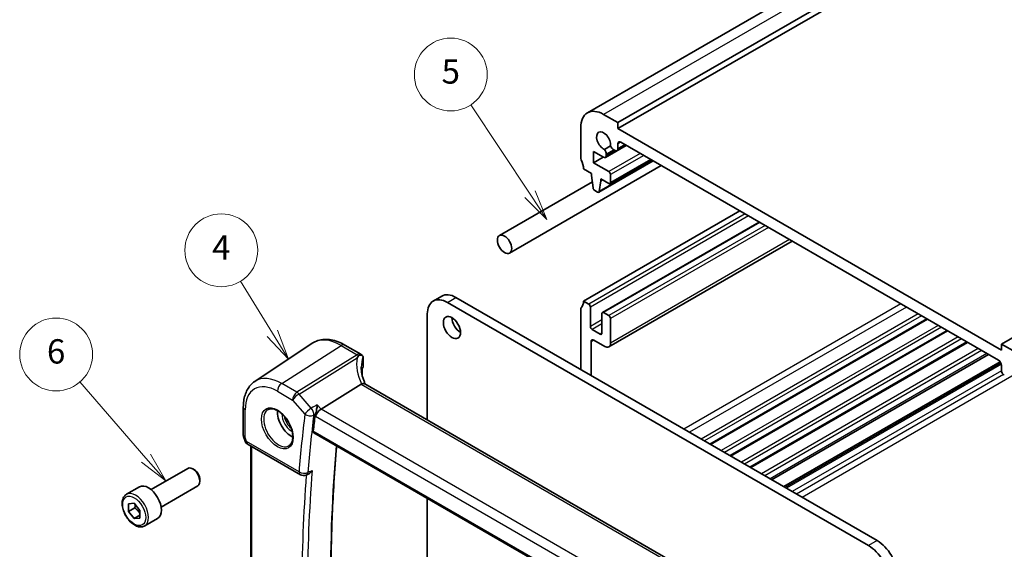
# Model space of a CAD drawing. Units: millimetres. Extents: x 22 to 2603, y 12 to 574.
# Drawn here: x 287 to 409, y 200 to 265 of the extents above; entities that cross this region are included whole.
import ezdxf

# ---------------------------------------------------------------- set-up
doc = ezdxf.new("R2010")
doc.units = ezdxf.units.MM
doc.header["$LTSCALE"] = 1.5
doc.layers.add('Symbol (TK)', color=100, linetype='Continuous', lineweight=18, true_color=0x00ff3f)
doc.layers.add('Visible (ISO)', color=7, linetype='Continuous', lineweight=35)
doc.layers.add('Visible Narrow (ISO)', color=7, linetype='Continuous', lineweight=25)
doc.styles.add('Note Text (TK2)', font='MS PGothic.ttf')

# ---------------------------------------------------------------- blocks, each defined once
blk = doc.blocks.new('バルーン1')
at = {"layer": 'Symbol (TK)', "color": 100, "true_color": 0x00ff40}
for p, q in [((212.219, 150.957), (209.578, 155.24)), ((212.219, 150.957), (213.531, 148.829)), ((213.531, 148.829), (212.644, 151.219)), ((211.793, 150.694), (213.531, 148.829))]:
    blk.add_line(p, q, dxfattribs=at)
at = {"layer": 'Symbol (TK)'}
blk.add_circle((208.007, 157.788), 3, dxfattribs=at)
at = {"layer": 'Symbol (TK)', "color": 7, "insert": (208.007, 157.771), "char_height": 2, "attachment_point": 5, "line_spacing_factor": 0.25, "style": 'Note Text (TK2)'}
blk.add_mtext('4', dxfattribs=at)
blk = doc.blocks.new('バルーン2')
at = {"layer": 'Symbol (TK)', "color": 100, "true_color": 0x00ff40}
for p, q in [((235.219, 164.371), (230.344, 171.732)), ((236.599, 162.286), (235.636, 164.647)), ((234.802, 164.095), (236.599, 162.286)), ((235.219, 164.371), (236.599, 162.286))]:
    blk.add_line(p, q, dxfattribs=at)
at = {"layer": 'Symbol (TK)'}
blk.add_circle((228.693, 174.225), 3, dxfattribs=at)
at = {"layer": 'Symbol (TK)', "color": 7, "insert": (228.693, 174.219), "char_height": 2, "attachment_point": 5, "line_spacing_factor": 0.25, "style": 'Note Text (TK2)'}
blk.add_mtext('5', dxfattribs=at)
blk = doc.blocks.new('バルーン3')
at = {"layer": 'Symbol (TK)', "color": 100, "true_color": 0x00ff40}
for p, q in [((201.804, 140.677), (196.367, 146.946)), ((201.426, 140.35), (203.442, 138.789)), ((201.804, 140.677), (203.442, 138.789)), ((203.442, 138.789), (202.182, 141.005))]:
    blk.add_line(p, q, dxfattribs=at)
at = {"layer": 'Symbol (TK)'}
blk.add_circle((194.404, 149.21), 3, dxfattribs=at)
at = {"layer": 'Symbol (TK)', "color": 7, "insert": (194.404, 149.204), "char_height": 2, "attachment_point": 5, "line_spacing_factor": 0.25, "style": 'Note Text (TK2)'}
blk.add_mtext('6', dxfattribs=at)

msp = doc.modelspace()

# ---------------------------------------------------------------- linework, layer by layer
at = {"layer": 'Visible (ISO)'}
for p, q in [((418.0479, 288.78), (357.2368, 253.6706)), ((421.8157, 287.5613), (361.0045, 252.4519)), ((421.8157, 286.8264), (361.0045, 251.7171)), ((469.1919, 260.2088), (408.3807, 225.0995)), ((361.0045, 252.4519), (359.2368, 253.4725)), ((356.4083, 251.8395), (356.4083, 248.1653)), ((361.0045, 251.7171), (361.0045, 252.4519)), ((408.3807, 224.3646), (361.0045, 251.7171)), ((360.1007, 249.595), (359.3344, 249.1526)), ((362.0378, 249.6508), (359.4541, 248.1591)), ((362.0376, 249.6509), (360.901, 248.9947)), ((361.0045, 249.2236), (361.0045, 249.8391)), ((361.3581, 250.0432), (408.0271, 223.099)), ((357.9993, 248.8794), (359.2041, 248.1839)), ((357.9993, 247.4914), (357.9993, 248.8794)), ((359.2014, 248.1854), (357.9993, 247.4914)), ((359.5577, 248.486), (359.5577, 248.5685)), ((359.5577, 248.388), (359.5577, 248.486)), ((360.4949, 249.1096), (360.651, 249.0195)), ((366.3559, 247.1578), (347.6289, 236.3457)), ((359.8732, 246.4095), (357.9993, 247.4914)), ((365.3645, 247.7301), (358.6384, 243.8468)), ((365.1229, 247.8696), (360.0232, 244.9253)), ((356.7619, 246.7364), (357.7519, 246.1648)), ((357.7519, 246.1648), (357.7519, 245.9199)), ((357.7519, 245.9199), (357.9369, 244.3887)), ((360.0853, 245.0626), (360.0853, 246.0421)), ((357.8471, 245.132), (346.3789, 238.5108)), ((358.6982, 243.9492), (358.8832, 245.2667)), ((358.8832, 245.5117), (359.8732, 244.9401)), ((358.8832, 245.2667), (358.8832, 245.5117)), ((359.0954, 245.3892), (358.8832, 245.2667)), ((358.1467, 244.059), (358.4884, 243.8617)), ((376.066, 241.5517), (356.762, 230.4064)), ((378.453, 240.1735), (359.0868, 228.9924)), ((382.5108, 237.8308), (359.8782, 224.7639)), ((339.2434, 231.0289), (338.1828, 230.4165)), ((391.9758, 200.1963), (339.9328, 230.2432)), ((340.9934, 230.8555), (393.0365, 200.8087)), ((357.3983, 230.039), (356.762, 230.4064)), ((337.4579, 228.8143), (337.458, 215.7155)), ((356.4084, 229.3858), (356.4084, 221.9558)), ((357.6105, 227.2629), (357.6105, 229.6716)), ((359.0247, 228.8551), (359.0247, 226.4464)), ((359.8732, 228.6102), (359.2368, 228.9776)), ((360.0853, 225.2217), (360.0853, 228.2427)), ((399.2552, 228.1635), (372.4558, 212.6909)), ((358.8126, 226.324), (357.8226, 226.8955)), ((401.7301, 226.7346), (374.9307, 211.262)), ((316.1458, 220.478), (323.2173, 225.1896)), ((357.6812, 221.2209), (357.6812, 225.385)), ((358.0347, 225.5891), (359.3782, 224.8134)), ((404.205, 225.3058), (377.4056, 209.8331)), ((408.3807, 225.0995), (408.3807, 224.3646)), ((410.1484, 224.0789), (408.3807, 225.0995)), ((327.2513, 224.9813), (329.2319, 223.8378)), ((406.7857, 223.8158), (379.9863, 208.3432)), ((329.4714, 223.6285), (329.4366, 223.6687)), ((329.5383, 223.3091), (329.5383, 222.294)), ((408.2212, 222.9199), (381.4799, 207.4808)), ((329.3908, 221.9523), (329.3908, 221.3806)), ((408.3807, 222.4867), (408.3807, 221.8712)), ((372.0579, 195.7394), (329.7402, 220.1714)), ((329.2673, 220.1387), (324.3279, 217.0614)), ((314.7292, 217.3066), (314.7292, 213.859)), ((323.446, 214.1265), (366.4071, 189.323)), ((314.7599, 213.6766), (314.9525, 213.1204)), ((315.3085, 212.6895), (321.7763, 208.9553)), ((315.6394, 183.5445), (315.6393, 212.4984)), ((303.3322, 207.1259), (307.8585, 209.7391)), ((308.6787, 209.5645), (308.4835, 209.6772)), ((309.3674, 208.3717), (309.3674, 208.1463)), ((322.493, 208.9135), (322.7486, 209.0237)), ((300.3058, 206.5333), (301.8968, 207.4519)), ((304.5822, 204.9609), (309.1085, 207.5741)), ((337.458, 206.0367), (337.458, 190.6022)), ((300.5432, 205.357), (301.2466, 205.4298)), ((300.5507, 204.4099), (300.5432, 205.357)), ((301.3285, 204.859), (300.5507, 204.4099)), ((301.2615, 203.5356), (300.5507, 204.4099)), ((301.2466, 205.4298), (301.9574, 204.5555)), ((301.9574, 204.5555), (301.9648, 203.6084)), ((301.9622, 203.9402), (301.2615, 203.5356)), ((301.9648, 203.6084), (301.2615, 203.5356)), ((302.5558, 202.6362), (304.1468, 203.5548))]:
    msp.add_line(p, q, dxfattribs=at)
for centre, start, end in [((328.8319, 223.145), 40.893519, 60.000174), ((315.7085, 213.3823), 199.10673, 240.000174), ((322.1763, 209.6481), 240.000174, 293.321793)]:
    msp.add_arc(centre, 0.8, start, end, dxfattribs=at)
for centre, major_axis, ratio, start_param, end_param in [((359.2368, 250.2065), (-2, 3.4641), 0.57735027, 5.49779087, 7.0685872), ((359.2368, 250.2065), (-0.6148, 1.0648), 0.57735027, 3.8144886, 8.75188947), ((360.4949, 249.6404), (0.325, -0.5629), 0.57735027, 4.46705925, 5.49779087), ((361.3581, 249.635), (-0.25, 0.433), 0.57735027, 5.49779087, 7.0685872), ((356.7619, 247.9611), (0.25, -0.433), 0.57735027, 3.92699454, 4.57049564), ((359.2041, 248.5921), (0.25, -0.433), 0.57735027, 5.49779087, 7.0685872), ((359.098, 248.8339), (-0.325, 0.5629), 0.57735027, 3.92699454, 4.95772617), ((360.651, 249.4277), (0.25, -0.433), 0.57735027, 5.49779087, 7.0685872), ((355.3477, 247.5529), (1, -1.7321), 0.57735027, 0.78540189, 1.42890298), ((359.8732, 246.1646), (-0.15, 0.2598), 0.57735027, 3.92699454, 5.49779087), ((359.8732, 245.1851), (0.15, -0.2598), 0.57735027, 5.49779087, 7.0685872), ((358.1467, 244.3039), (0.15, -0.2598), 0.57735027, 4.07588449, 5.49779087), ((358.4884, 244.1066), (0.15, -0.2598), 0.57735027, 5.49779087, 6.91969725), ((340.9934, 227.9978), (-1.75, 3.0311), 0.57735027, 5.49779066, 6.28318531), ((339.9328, 227.3854), (-1.75, 3.0311), 0.57735027, 5.49779066, 7.06858699), ((355.3477, 231.2229), (1, -1.7321), 0.57735027, 0.14190082, 0.78540189), ((357.3983, 229.7941), (-0.15, 0.2598), 0.57735027, 3.92709606, 5.49776547), ((356.762, 229.1817), (-0.25, 0.433), 0.57735027, 0.14190082, 0.78540189), ((359.2368, 228.7326), (-0.15, 0.2598), 0.57735027, 5.49779087, 7.0685872), ((341.5591, 227.7529), (0.75, -1.299), 0.57735027, 3.92699082, 5.49778714), ((359.8732, 228.3652), (-0.15, 0.2598), 0.57735027, 3.92699454, 5.49779087), ((357.8226, 227.1405), (-0.15, 0.2598), 0.57735027, 0.78540187, 2.35622359), ((358.8126, 226.5689), (0.15, -0.2598), 0.57735027, 5.49779087, 7.0685872), ((358.0347, 225.1809), (-0.25, 0.433), 0.57735027, 5.49779087, 7.06858719), ((359.3782, 225.6299), (0.5, -0.866), 0.57735027, 5.49779087, 7.0685872), ((408.0271, 222.6908), (0.25, -0.433), 0.57735027, 0.78540189, 2.35619688), ((334.2953, 221.4699), (4.9991, 0.1567), 0.59713238, 2.80982013, 2.92705483), ((408.7342, 221.6671), (0.25, -0.433), 0.57735027, 3.92699454, 5.49779087), ((330.4302, 218.8492), (-1.2047, 1.2571), 0.37993932, 6.10917555, 6.20358628), ((320.6995, 215.7095), (-1.25, 2.1651), 0.57735027, 0.70647861, 2.43511405), ((324.2242, 216.5032), (-0.5152, -0.6239), 0.43116863, 4.05178746, 5.57022391), ((471.8436, 108.0346), (-105.7429, 183.1521), 0.57735027, 0.65398511, 0.66591184), ((308.4835, 208.6566), (-0.625, 1.0825), 0.57735027, 3.14159265, 6.28318531), ((308.6787, 208.7693), (-0.487, 0.8435), 0.57735027, 3.92699082, 5.49778714), ((303.0218, 205.5033), (-1.125, 1.9486), 0.57735027, 3.14159267, 6.28318531), ((393.0365, 197.9509), (-1.75, 3.0311), 0.57735027, 3.92699433, 5.49779066), ((391.9758, 197.3386), (1.75, -3.0311), 0.57735027, 0.78540168, 2.35619801)]:
    msp.add_ellipse(centre, major_axis=major_axis, ratio=ratio, start_param=start_param, end_param=end_param, dxfattribs=at)
for centre, major_axis in [((347.0039, 237.4283), (0.625, -1.0825)), ((340.4985, 227.1405), (-0.75, 1.299))]:
    msp.add_ellipse(centre, major_axis=major_axis, ratio=0.57735027, dxfattribs=at)
for points, knots in [([(327.2513, 224.9813), (326.9797, 225.1381), (326.704, 225.2715), (326.1485, 225.4857), (325.8686, 225.5666), (325.3091, 225.6691), (325.0294, 225.6906), (324.4787, 225.6665), (324.2077, 225.6207), (323.6895, 225.4574), (323.4427, 225.3399), (323.2173, 225.1896)], [4.71238898, 4.71238898, 4.71238898, 4.71238898, 4.876881187, 4.876881187, 5.041373393, 5.041373393, 5.205865599, 5.205865599, 5.370357806, 5.370357806, 5.534850012, 5.534850012, 5.534850012, 5.534850012]), ([(328.967, 223.6555), (328.9058, 223.5739), (328.8454, 223.4894), (328.784, 223.3995), (328.7822, 223.397), (328.7805, 223.3945)], [0.0004649143, 0.0004649143, 0.0004649143, 0.0004649143, 0.0399324582, 0.0399324582, 0.0410693684, 0.0410693684, 0.0410693684, 0.0410693684]), ([(329.3982, 223.6892), (329.3587, 223.7135), (329.3112, 223.7313), (329.2045, 223.749), (329.1495, 223.7472), (329.0772, 223.7296), (329.0545, 223.7214), (329.0203, 223.7034), (329.0078, 223.6953), (328.9855, 223.677), (328.9755, 223.6669), (328.967, 223.6555)], [0.0340281093, 0.0340281093, 0.0340281093, 0.0340281093, 0.0568450001, 0.0568450001, 0.0804124676, 0.0804124676, 0.0914499952, 0.0914499952, 0.0982665361, 0.0982665361, 0.104789179, 0.104789179, 0.104789179, 0.104789179]), ([(329.5135, 223.5532), (329.5001, 223.5995), (329.4677, 223.6405), (329.4133, 223.6795), (329.4059, 223.6844), (329.3982, 223.6892)], [0, 0, 0, 0, 0.0297289696, 0.0297289696, 0.0341531476, 0.0341531476, 0.0341531476, 0.0341531476]), ([(329.5135, 223.5532), (329.5153, 223.547), (329.517, 223.5405), (329.532, 223.4766), (329.5383, 223.3952), (329.5383, 223.3091)], [0.5556761519, 0.5556761519, 0.5556761519, 0.5556761519, 0.5594674205, 0.5594674205, 0.5911287007, 0.5911287007, 0.5911287007, 0.5911287007]), ([(329.8044, 220.1343), (329.745, 220.259), (329.6907, 220.3842), (329.5836, 220.6568), (329.5328, 220.8042), (329.446, 221.0974), (329.4099, 221.2431), (329.3523, 221.5314), (329.3308, 221.6739), (329.3023, 221.9545), (329.2953, 222.0924), (329.2953, 222.2275)], [-1.355774859, -1.355774859, -1.355774859, -1.355774859, -1.276381296, -1.276381296, -1.182799776, -1.182799776, -1.089218255, -1.089218255, -0.995636735, -0.995636735, -0.902055215, -0.902055215, -0.902055215, -0.902055215]), ([(329.3908, 221.3806), (329.3908, 221.3709), (329.3905, 221.3592), (329.3897, 221.3465), (329.3896, 221.346), (329.3896, 221.3455)], [0.15694024201, 0.15694024201, 0.15694024201, 0.15694024201, 0.16052488935, 0.16052488935, 0.16066746898, 0.16066746898, 0.16066746898, 0.16066746898]), ([(314.7292, 217.3066), (314.7292, 217.5697), (314.7462, 217.8269), (314.8166, 218.3252), (314.8699, 218.5663), (315.0157, 219.0276), (315.1081, 219.2477), (315.3347, 219.6599), (315.4689, 219.8518), (315.7784, 220.197), (315.9537, 220.35), (316.1458, 220.478)], [0, 0, 0, 0, 0.149667059, 0.149667059, 0.299334118, 0.299334118, 0.449001177, 0.449001177, 0.598668236, 0.598668236, 0.748335295, 0.748335295, 0.748335295, 0.748335295]), ([(329.7402, 220.1714), (329.6937, 220.1982), (329.6361, 220.2119), (329.533, 220.2123), (329.4941, 220.2085), (329.4125, 220.1931), (329.37, 220.1815), (329.3264, 220.1666)], [0.052403607, 0.052403607, 0.052403607, 0.052403607, 0.0758476355, 0.0758476355, 0.0887026243, 0.0887026243, 0.1015915272, 0.1015915272, 0.1015915272, 0.1015915272]), ([(317.8102, 217.0203), (317.9518, 217.0942), (318.1221, 217.1242), (318.487, 217.082), (318.6723, 217.0241), (319.0481, 216.8334), (319.2378, 216.7039), (319.6072, 216.3832), (319.7868, 216.1919), (320.1164, 215.7655), (320.2662, 215.5304), (320.5191, 215.0413), (320.6221, 214.7874), (320.7708, 214.289), (320.8166, 214.0446), (320.8485, 213.5925), (320.835, 213.3848), (320.7556, 213.0252), (320.6896, 212.8744), (320.5429, 212.6715), (320.471, 212.6035), (320.3899, 212.552)], [0.8100969, 0.8100969, 0.8100969, 0.8100969, 1.1904828, 1.1904828, 1.51047073, 1.51047073, 1.81743456, 1.81743456, 2.12587302, 2.12587302, 2.43633533, 2.43633533, 2.74723011, 2.74723011, 3.05679377, 3.05679377, 3.36402198, 3.36402198, 3.67378078, 3.67378078, 3.90229911, 3.90229911, 3.90229911, 3.90229911]), ([(323.8709, 217.5892), (323.8707, 217.5877), (323.8705, 217.5862), (323.862, 217.5013), (323.8508, 217.4125), (323.8237, 217.2314), (323.8077, 217.1386), (323.7664, 216.9269), (323.7392, 216.8057), (323.6857, 216.6029), (323.6609, 216.5193), (323.635, 216.4444)], [-0.000554293, -0.000554293, -0.000554293, -0.000554293, 0, 0, 0.030370042, 0.030370042, 0.0596854, 0.0596854, 0.096349871, 0.096349871, 0.12367529, 0.12367529, 0.12367529, 0.12367529]), ([(323.446, 214.1265), (323.4455, 214.1267), (323.445, 214.127), (323.4154, 214.1446), (323.3917, 214.1733), (323.365, 214.2481), (323.3616, 214.294), (323.3668, 214.3413)], [0.0373905734, 0.0373905734, 0.0373905734, 0.0373905734, 0.0376999669, 0.0376999669, 0.0566136588, 0.0566136588, 0.0752130503, 0.0752130503, 0.0752130503, 0.0752130503]), ([(314.7599, 213.6766), (314.7559, 213.6882), (314.7522, 213.7), (314.7457, 213.7238), (314.7428, 213.7359), (314.7378, 213.7604), (314.7358, 213.7727), (314.7324, 213.7973), (314.7312, 213.8097), (314.7296, 213.8344), (314.7292, 213.8467), (314.7292, 213.859)], [-0.930274576, -0.930274576, -0.930274576, -0.930274576, -0.901299645, -0.901299645, -0.872324714, -0.872324714, -0.843349783, -0.843349783, -0.814374852, -0.814374852, -0.785399921, -0.785399921, -0.785399921, -0.785399921]), ([(326.5726, 175.4719), (326.3026, 178.2898), (326.0864, 181.0838), (325.762, 186.6181), (325.6537, 189.3585), (325.5454, 194.7795), (325.5453, 197.4602), (325.6533, 202.7559), (325.7613, 205.371), (326.0194, 209.4787), (326.1343, 210.9945), (326.2681, 212.4971)], [6.166625514, 6.166625514, 6.166625514, 6.166625514, 6.213234476, 6.213234476, 6.259845251, 6.259845251, 6.306456027, 6.306456027, 6.353066802, 6.353066802, 6.38068206, 6.38068206, 6.38068206, 6.38068206]), ([(322.7486, 209.0237), (322.8182, 209.0537), (322.8874, 209.0973), (323.0564, 209.2338), (323.1548, 209.3445), (323.2364, 209.4737), (323.2373, 209.4751), (323.2381, 209.4765)], [-0.0742001514, -0.0742001514, -0.0742001514, -0.0742001514, -0.0457397452, -0.0457397452, 0, 0, 0.0004874061, 0.0004874061, 0.0004874061, 0.0004874061]), ([(302.5558, 202.6362), (302.4343, 202.5661), (302.2969, 202.5248), (302.0002, 202.4998), (301.8404, 202.5206), (301.5025, 202.6238), (301.3242, 202.714), (300.975, 202.9547), (300.8046, 203.1073), (300.4923, 203.4554), (300.3504, 203.6506), (300.1073, 204.0643), (300.006, 204.2826), (299.8532, 204.7237), (299.8018, 204.9464), (299.7569, 205.3773), (299.7635, 205.5856), (299.8421, 205.9627), (299.9126, 206.1333), (300.0963, 206.3801), (300.1939, 206.4687), (300.3058, 206.5333)], [3.93611891, 3.93611891, 3.93611891, 3.93611891, 4.2011497, 4.2011497, 4.49011516, 4.49011516, 4.81816094, 4.81816094, 5.1572238, 5.1572238, 5.4936874, 5.4936874, 5.82853944, 5.82853944, 6.1647678, 6.1647678, 6.50377309, 6.50377309, 6.83346626, 6.83346626, 7.07771156, 7.07771156, 7.07771156, 7.07771156])]:
    msp.add_open_spline(points, degree=3, knots=knots, dxfattribs=at)
msp.add_open_spline([(323.635, 216.4444), (323.6119, 216.3777), (323.597, 216.3134), (323.5899, 216.2557)], degree=3, dxfattribs=at)
for points, weights in [([(301.3853, 205.2592), (301.3756, 205.0823), (301.3285, 204.859)], [1.07273697255, 1.05846006704, 1]), ([(301.3285, 204.859), (301.7421, 204.5364), (301.9607, 204.1394)], [1, 1.13261557438, 1.0378642533])]:
    msp.add_rational_spline(points, weights, degree=2, dxfattribs=at)
at = {"layer": 'Visible Narrow (ISO)'}
for p, q in [((420.0479, 288.5819), (359.2368, 253.4725)), ((361.3581, 250.0432), (361.0045, 249.8391)), ((361.8911, 249.7355), (361.0045, 249.2236)), ((360.4949, 249.1096), (359.5577, 248.5685)), ((360.5664, 249.0683), (359.5577, 248.486)), ((360.6512, 249.0194), (359.5577, 248.388)), ((363.7625, 248.655), (359.8732, 246.4095)), ((364.1868, 248.4101), (360.0853, 246.0421)), ((365.3058, 247.764), (358.6982, 243.9492)), ((365.0351, 247.9203), (360.0853, 245.0626)), ((376.7024, 241.1843), (357.3983, 230.039)), ((377.1267, 240.9393), (357.6105, 229.6716)), ((378.5409, 240.1228), (359.2368, 228.9776)), ((379.1773, 239.7554), (359.8732, 228.6102)), ((379.6016, 239.5104), (360.0853, 228.2427)), ((382.2179, 237.9999), (360.0853, 225.2217)), ((339.9328, 230.2432), (340.9934, 230.8555)), ((395.9605, 230.0657), (369.1611, 214.593)), ((396.6421, 229.6722), (369.8427, 214.1995)), ((398.0868, 228.8381), (371.2874, 213.3654)), ((359.0247, 228.0794), (357.6105, 227.2629)), ((359.0247, 227.5895), (357.8226, 226.8955)), ((398.4957, 228.602), (371.6963, 213.1293)), ((399.1673, 228.2142), (372.3679, 212.7416)), ((359.0247, 226.4464), (358.8126, 226.324)), ((400.574, 227.4021), (373.7747, 211.9294)), ((400.983, 227.166), (374.1836, 211.6933)), ((401.6422, 226.7854), (374.8428, 211.3127)), ((358.0347, 225.5891), (357.6812, 225.385)), ((403.0489, 225.9732), (376.2495, 210.5006)), ((403.4579, 225.7371), (376.6585, 210.2645)), ((404.1171, 225.3565), (377.3177, 209.8839)), ((319.4678, 220.2329), (326.8217, 224.9237)), ((326.8217, 224.9237), (328.8023, 223.7802)), ((405.5238, 224.5443), (378.7244, 209.0717)), ((405.9328, 224.3082), (379.1334, 208.8356)), ((406.5953, 223.9257), (379.7959, 208.4531)), ((328.8023, 223.7802), (321.3574, 219.1419)), ((321.61, 218.9272), (328.7805, 223.3945)), ((408.3176, 222.7557), (381.6703, 207.3709)), ((408.3676, 222.6043), (381.8264, 207.2808)), ((408.3859, 221.7984), (382.5335, 206.8725)), ((410.4639, 221.5662), (383.7737, 206.1565)), ((321.3574, 219.1419), (319.4678, 220.2329)), ((408.6389, 221.329), (383.0666, 206.5648)), ((318.9317, 219.271), (320.8213, 218.1801)), ((329.2673, 220.1387), (371.7522, 195.6102)), ((320.8213, 218.1801), (322.3348, 216.4325)), ((323.1235, 217.1796), (321.61, 218.9272)), ((314.9635, 213.5733), (314.9635, 216.98)), ((324.3279, 217.0614), (323.8709, 217.5892)), ((366.9335, 192.4632), (324.3279, 217.0614)), ((323.5899, 216.2557), (323.6585, 216.1766)), ((323.6585, 216.1766), (366.259, 191.5813)), ((366.389, 189.5026), (323.3668, 214.3413)), ((315.1428, 213.0557), (314.9635, 213.5733)), ((321.6106, 209.3215), (315.1428, 213.0557)), ((315.7859, 183.4332), (315.7858, 212.4139)), ((393.0365, 200.8087), (391.9758, 200.1963))]:
    msp.add_line(p, q, dxfattribs=at)
for centre, major_axis, ratio, start_param, end_param in [((326.8217, 219.2442), (-3.4779, 6.024), 0.57735027, 5.49779066, 6.32025169), ((326.8513, 224.2885), (0.4, 0.6928), 0.5773523, 0, 0.83775628), ((328.8319, 223.145), (0.4, 0.6928), 0.5773523, 0, 0.83775628), ((334.5183, 221.1699), (-4.9999, 3.9194), 0.75001716, 0.38491993, 0.99352807), ((328.8319, 223.145), (0.423, -0.679), 0.53916871, 2.04019774, 2.33712149), ((334.2953, 220.7494), (-4.0436, 3.9936), 0.7364353, 0.33229333, 0.6288443), ((328.8319, 223.145), (0.6047, 0.5237), 0.25820161, 0, 0.19808349), ((319.4678, 214.9984), (-3.2054, 5.5519), 0.57735027, 5.49779066, 6.32025169), ((319.4974, 219.5976), (-0.4, -0.6928), 0.5773523, 3.97934894, 5.49778539), ((318.9317, 214.6889), (-2.806, 4.8601), 0.57735027, 5.49779066, 7.06858699), ((321.387, 218.5067), (-0.4, -0.6928), 0.5773523, 3.97934894, 5.49778539), ((321.387, 218.5067), (-0.423, 0.679), 0.53916871, 5.01571355, 5.47871414), ((321.387, 218.5067), (0.6047, 0.5237), 0.25820161, 0.98263333, 2.50106978), ((315.5292, 217.3066), (-0.8, 0), 0.57734824, 0, 0.78539641), ((319.0682, 214.7677), (1.2903, -2.2348), 0.57735027, 3.11689743, 6.30788053), ((322.9005, 216.7591), (-0.6047, -0.5237), 0.25820161, 4.12422598, 5.64266243), ((322.9005, 216.7591), (-0.3845, 0.7015), 0.52600972, 3.80774998, 5.04541758), ((320.6995, 215.7095), (0.849, -1.4704), 0.57735027, 3.87509152, 5.54968644), ((320.836, 215.7883), (-0.749, 1.2973), 0.57735027, 0.96539709, 2.17619556), ((471.1365, 107.6264), (106.1487, -183.855), 0.57735027, 3.79452014, 3.83822597), ((322.9005, 216.7591), (0.794, -0.0982), 0.64855035, 4.00260391, 5.52104036), ((471.6726, 107.9359), (-105.7493, 183.1631), 0.57735027, 0.65292749, 0.69663332), ((315.5292, 213.8999), (0.7995, 0.0564), 0.52434614, 3.10459727, 3.88999368), ((315.5292, 213.8999), (-0.7708, -0.2186), 0.32581527, 0.0186345, 0.65915625), ((315.7085, 213.3823), (-0.7559, -0.2619), 0.25819617, 0, 0.64052175), ((315.7085, 213.3823), (-0.4, -0.6928), 0.5773523, 5.49778539, 6.28318531), ((474.8768, 109.7858), (105.6305, -182.9574), 0.57735027, 3.82878869, 4.04327871), ((322.1763, 209.6481), (-0.7974, 0.0643), 0.62625837, 0.8338998, 2.35233625), ((322.1763, 209.6481), (-0.4, -0.6928), 0.5773523, 5.49778539, 6.28318531), ((472.1787, 108.2281), (-105.7305, 183.1306), 0.57735027, 0.69691375, 0.87388961), ((322.1763, 209.6481), (0.3167, -0.7346), 0.5990922, 0, 0.76308647), ((471.8436, 108.0346), (105.9802, -183.563), 0.57735027, 3.84216809, 4.01222208), ((301.4308, 204.5848), (1.125, -1.9486), 0.57735027, 0, 3.14159265)]:
    msp.add_ellipse(centre, major_axis=major_axis, ratio=ratio, start_param=start_param, end_param=end_param, dxfattribs=at)
for centre, major_axis in [((318.9317, 214.6889), (-1.3902, 2.4079)), ((301.254, 204.4827), (-1, 1.7321))]:
    msp.add_ellipse(centre, major_axis=major_axis, ratio=0.57735027, dxfattribs=at)
for points in [[(323.8709, 217.5892), (323.6217, 217.4526), (323.3726, 217.3161), (323.1235, 217.1796)], [(323.4308, 216.3325), (323.4911, 216.3655), (323.5513, 216.3986), (323.6116, 216.4316)], [(323.635, 216.4444), (323.6272, 216.4401), (323.6194, 216.4358), (323.6116, 216.4316)], [(322.888, 209.3254), (323.0047, 209.3758), (323.1214, 209.4261), (323.2381, 209.4765)]]:
    msp.add_open_spline(points, degree=3, dxfattribs=at)
msp.add_open_spline([(322.888, 209.3254), (322.8731, 209.319), (322.8582, 209.3126), (322.8433, 209.3061), (322.7986, 209.2869), (322.754, 209.2676), (322.7093, 209.2483)], degree=3, knots=[1.0014727997697, 1.0014727997697, 1.0014727997697, 1.0014727997697, 1.0014928828452, 1.0014928828452, 1.0014928828452, 1.001552930325, 1.001552930325, 1.001552930325, 1.001552930325], dxfattribs=at)

# ---------------------------------------------------------------- block references
at = {"layer": 'Symbol (TK)', "xscale": 1.5, "yscale": 1.5, "zscale": 1.5}
for name, p in [('バルーン2', (-2.6828, -2.9408)), ('バルーン1', (0, 0)), ('バルーン3', (0, 0))]:
    msp.add_blockref(name, p, dxfattribs=at)

doc.saveas('drawing.dxf')
